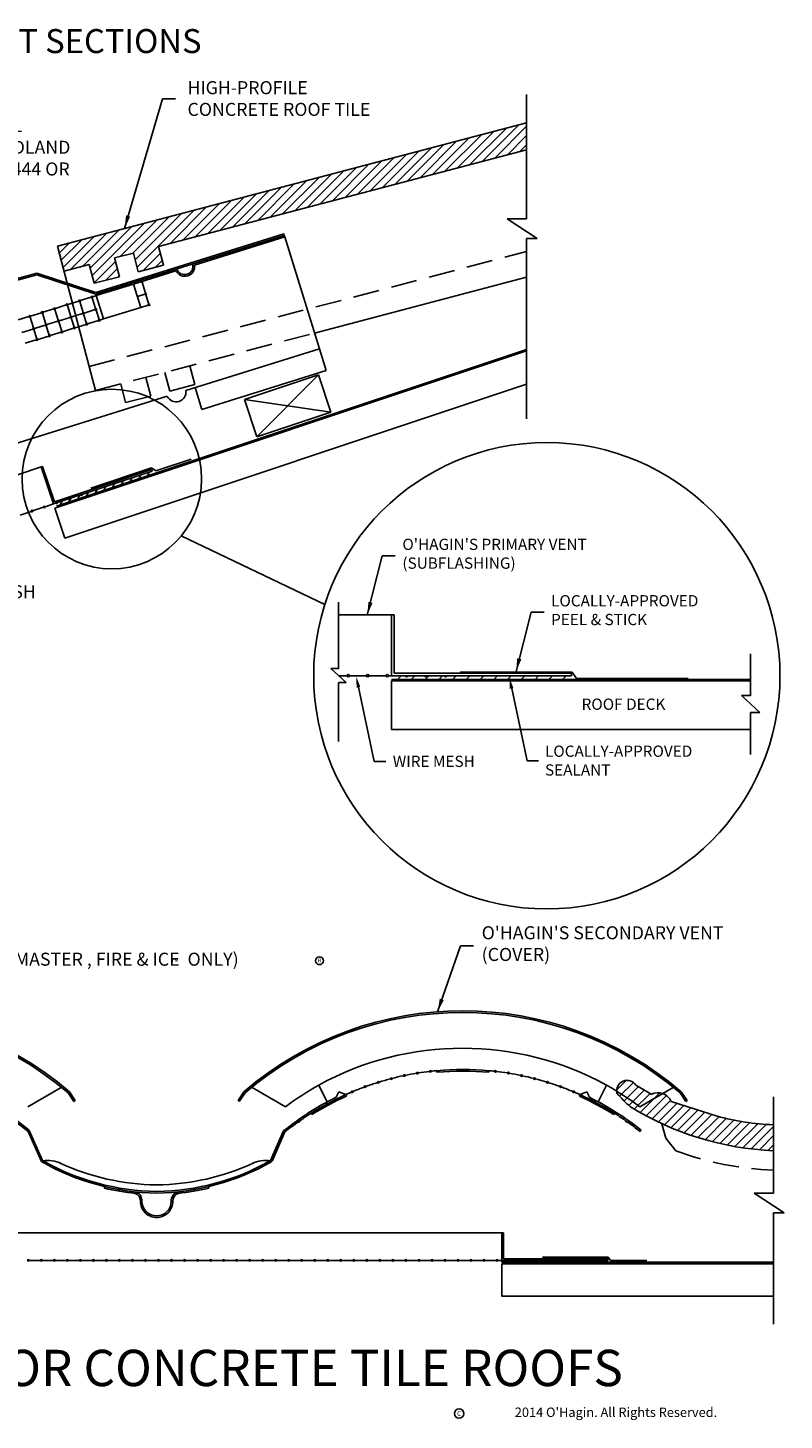
# Model space of a CAD drawing. Units: inches. Extents: x 195.5 to 225.5, y -196 to -169.3.
# Drawn here: x 211 to 225.5, y -196 to -169.3 of the extents above; entities that cross this region are included whole.
import ezdxf
from ezdxf.enums import TextEntityAlignment as Align

# ---------------------------------------------------------------- set-up
doc = ezdxf.new("R2010")
doc.units = ezdxf.units.IN
doc.header["$LTSCALE"] = 2
doc.header["$MEASUREMENT"] = 0
doc.linetypes.add('DASHED2', pattern=[0.375, 0.25, -0.125])
doc.layers.get('0').update_dxf_attribs({"linetype": 'CONTINUOUS'})
for name, color, linetype in [('A-roof-text-bold', 6, 'CONTINUOUS'), ('A-VENT-MED', 3, 'CONTINUOUS'), ('A-VENT-OTLN-LGHT', 9, 'CONTINUOUS'), ('R-ANNO-TEXT', 3, 'CONTINUOUS'), ('R-SWTS-DET1', 1, 'CONTINUOUS'), ('R-SWTS-DET3', 9, 'CONTINUOUS'), ('R-SWTS-PAT1', 9, 'CONTINUOUS')]:
    doc.layers.add(name, color=color, linetype=linetype)
doc.styles.add('SWTSTEXT', font='romans.shx')
doc.dimstyles.new('SWTSARCH', dxfattribs={"dimtxt": 0.375, "dimasz": 0.125, "dimexe": 0.179688, "dimexo": 0.5, "dimgap": 0.125, "dimtad": 0, "dimtih": 1, "dimtoh": 1, "dimdec": 3, "dimzin": 3, "dimdsep": 46, "dimlunit": 4, "dimtxsty": 'SWTSTEXT', "dimcen": 0.0625, "dimdle": 0.179688, "dimclrd": 3, "dimclre": 3, "dimclrt": 3, "dimadec": 0, "dimazin": 0, "dimtfac": 1, "dimtdec": 3, "dimtofl": 0, "dimtmove": 2, "dimatfit": 1, "dimfxl": 1, "dimfrac": 2, "dimtolj": 1, "dimtzin": 3, "dimarcsym": 0})

msp = doc.modelspace()

# ---------------------------------------------------------------- hatches: boundary and pattern name
at = {"layer": 'R-SWTS-PAT1'}
h = msp.add_hatch(dxfattribs=at)
h.set_pattern_fill('ANSI31', color=256, style=0)
h.set_pattern_definition([(45, (57.59902, 5.66934), (-0.08838835, 0.08838835), [])])
h.paths.add_polyline_path([(220.543, -171.6), (220.543, -171.085), (211.536, -173.452), (211.663, -173.934), (212.146, -173.806), (212.24, -174.165), (212.724, -174.038), (212.63, -173.679), (212.993, -173.584), (213.087, -173.943), (213.57, -173.816), (213.476, -173.457)])
h = msp.add_hatch(dxfattribs=at)
h.set_pattern_fill('ANSI31', color=256, style=0)
h.set_pattern_definition([(45, (59.77029, 3.87453), (-0.08838835, 0.08838835), [])])
h.paths.add_polyline_path([(225.284, -190.818), (225.284, -190.322, -0.053107), (224.2, -190.156), (223.317, -189.874, 0.439471), (222.942, -189.735), (222.643, -189.561, 0.844452), (222.278, -189.715, 0.042047), (222.538, -189.977, 0.128623)])

# ---------------------------------------------------------------- linework, layer by layer
for p, q in [((217.18, -189.694), (217.069, -189.742)), ((221.459, -189.694), (221.57, -189.742))]:
    msp.add_line(p, q)
at = {"layer": 'A-VENT-MED'}
for p, q in [((212.269, -174.34), (215.878, -173.216)), ((212.269, -174.372), (215.888, -173.246)), ((214.166, -173.815), (215.897, -173.276)), ((215.878, -173.216), (215.888, -173.246)), ((215.888, -173.246), (215.897, -173.276)), ((215.897, -173.276), (216.566, -175.424)), ((211.138, -174.004), (206.473, -175.281)), ((211.139, -173.971), (206.49, -175.244)), ((212.269, -174.372), (211.138, -174.004)), ((212.269, -174.34), (211.139, -173.971)), ((212.994, -174.179), (213.808, -173.926)), ((212.278, -174.402), (212.269, -174.372)), ((214, -176.223), (216.566, -175.424)), ((208.271, -178.006), (213.642, -176.334)), ((204.578, -179.904), (211.219, -177.691)), ((211.219, -177.691), (211.248, -177.681)), ((211.219, -177.691), (211.456, -178.402)), ((211.248, -177.681), (211.476, -178.363)), ((211.476, -178.363), (213.343, -177.74)), ((213.343, -177.74), (213.353, -177.77)), ((213.353, -177.77), (211.456, -178.402)), ((216.931, -180.533), (217.951, -180.533)), ((217.951, -180.533), (217.951, -181.7)), ((217.951, -180.533), (217.998, -180.533)), ((217.998, -180.533), (217.998, -181.653)), ((217.951, -181.7), (221.404, -181.7)), ((217.998, -181.653), (221.404, -181.653)), ((221.404, -181.653), (221.404, -181.7)), ((211.739, -189.708), (211.85, -189.873)), ((211.763, -189.687), (211.876, -189.855)), ((215.114, -189.687), (215.001, -189.856)), ((215.137, -189.708), (215.026, -189.873)), ((216.885, -189.793), (216.94, -189.688)), ((216.94, -189.688), (217.069, -189.742)), ((221.696, -189.689), (221.57, -189.742)), ((221.75, -189.793), (221.696, -189.689)), ((223.489, -189.708), (223.6, -189.873)), ((223.513, -189.687), (223.626, -189.856)), ((211.876, -189.855), (211.85, -189.873)), ((215.001, -189.856), (215.026, -189.873)), ((223.626, -189.856), (223.6, -189.873)), ((210.973, -190.45), (211.227, -191.027)), ((210.994, -190.427), (211.25, -191.009)), ((215.877, -190.438), (215.626, -191.009)), ((215.903, -190.457), (215.655, -191.022)), ((222.744, -190.427), (222.723, -190.45)), ((220.101, -192.393), (201.101, -192.393)), ((220.069, -192.393), (220.069, -192.925)), ((220.101, -192.393), (220.101, -192.893)), ((220.101, -192.893), (222.101, -192.893)), ((220.991, -192.925), (222.101, -192.925)), ((222.101, -192.925), (222.101, -192.893))]:
    msp.add_line(p, q, dxfattribs=at)
for centre, radius, start, end in [((213.978, -173.84), 0.19, 206.7506, 7.8259), ((213.978, -173.84), 0.159, 197.2882, 17.2882), ((213.812, -176.25), 0.19, 206.7506, 7.8259), ((207.563, -194.579), 6.447, 49.3561, 130.6439), ((207.563, -194.579), 6.416, 49.3938, 130.6062), ((219.313, -194.579), 6.447, 49.3561, 130.6439), ((219.313, -194.579), 6.416, 49.3938, 130.6062), ((207.573, -194.698), 5.473, 51.3129, 63.6746), ((219.313, -194.697), 5.473, 116.3383, 128.8903), ((219.323, -194.698), 5.473, 51.3129, 63.6746), ((207.573, -194.698), 5.441, 51.3338, 54.6145), ((218.828, -194.076), 4.653, 124.9359, 128.9538), ((219.323, -194.698), 5.441, 51.3338, 54.6145), ((213.501, -187.054), 4.578, 240.2085, 269.2077), ((213.501, -187.023), 4.578, 240.5448, 269.2077), ((213.375, -187.023), 4.578, 270.7923, 299.4552), ((213.375, -187.054), 4.578, 270.7923, 299.7915)]:
    msp.add_arc(centre, radius, start, end, dxfattribs=at)
at = {"layer": 'A-VENT-OTLN-LGHT'}
for p, q in [((211.723, -174.162), (212.265, -176.225)), ((213.158, -174.145), (213.223, -174.354)), ((211.734, -174.572), (211.943, -174.506)), ((211.963, -174.517), (212.028, -174.726)), ((211.973, -174.497), (212.182, -174.432)), ((212.202, -174.442), (212.267, -174.651)), ((212.212, -174.423), (212.278, -174.402)), ((213.069, -174.418), (213.212, -174.373)), ((213.232, -174.384), (213.288, -174.563)), ((210.778, -174.869), (210.987, -174.804)), ((211.007, -174.814), (211.072, -175.023)), ((211.017, -174.795), (211.226, -174.73)), ((211.246, -174.74), (211.311, -174.949)), ((211.256, -174.72), (211.465, -174.655)), ((211.485, -174.666), (211.55, -174.874)), ((211.495, -174.646), (211.704, -174.581)), ((211.724, -174.591), (211.789, -174.8)), ((211.808, -174.81), (212.018, -174.745)), ((212.037, -174.755), (212.093, -174.934)), ((212.047, -174.736), (212.256, -174.671)), ((212.276, -174.681), (212.332, -174.86)), ((213.134, -174.627), (213.277, -174.582)), ((210.852, -175.108), (211.062, -175.043)), ((211.081, -175.053), (211.137, -175.232)), ((211.091, -175.033), (211.301, -174.968)), ((211.32, -174.979), (211.376, -175.158)), ((211.33, -174.959), (211.54, -174.894)), ((211.559, -174.904), (211.615, -175.083)), ((211.569, -174.885), (211.779, -174.82)), ((211.634, -175.094), (211.844, -175.028)), ((211.798, -174.83), (211.854, -175.009)), ((211.873, -175.019), (212.083, -174.954)), ((212.112, -174.945), (212.322, -174.88)), ((212.351, -174.87), (212.418, -174.85)), ((210.917, -175.317), (211.127, -175.252)), ((211.156, -175.242), (211.366, -175.177)), ((211.395, -175.168), (211.605, -175.103)), ((210.821, -178.614), (211.029, -178.545)), ((211.058, -178.535), (211.266, -178.466)), ((211.296, -178.456), (211.456, -178.402)), ((216.935, -181.7), (217.096, -181.7)), ((217.143, -181.7), (217.469, -181.7)), ((217.516, -181.7), (217.843, -181.7)), ((217.889, -181.7), (217.951, -181.7)), ((217.974, -181.7), (218.301, -181.7)), ((218.347, -181.7), (218.674, -181.7)), ((218.72, -181.7), (219.047, -181.7)), ((210.965, -189.976), (211.606, -189.603)), ((215.911, -189.976), (215.271, -189.603)), ((216.71, -189.883), (216.552, -189.557)), ((221.918, -189.88), (222.074, -189.557)), ((222.715, -189.976), (223.356, -189.603)), ((211.21, -192.925), (210.991, -192.925)), ((211.46, -192.925), (211.241, -192.925)), ((211.71, -192.925), (211.491, -192.925)), ((211.96, -192.925), (211.741, -192.925)), ((212.21, -192.925), (211.991, -192.925)), ((212.46, -192.925), (212.241, -192.925)), ((212.71, -192.925), (212.491, -192.925)), ((212.96, -192.925), (212.741, -192.925)), ((213.21, -192.925), (212.991, -192.925)), ((213.46, -192.925), (213.241, -192.925)), ((213.71, -192.925), (213.491, -192.925)), ((213.96, -192.925), (213.741, -192.925)), ((214.21, -192.925), (213.991, -192.925)), ((214.46, -192.925), (214.241, -192.925)), ((214.71, -192.925), (214.491, -192.925)), ((214.96, -192.925), (214.741, -192.925)), ((215.21, -192.925), (214.991, -192.925)), ((215.46, -192.925), (215.241, -192.925)), ((215.71, -192.925), (215.491, -192.925)), ((215.96, -192.925), (215.741, -192.925)), ((216.21, -192.925), (215.991, -192.925)), ((216.46, -192.925), (216.241, -192.925)), ((216.71, -192.925), (216.491, -192.925)), ((216.96, -192.925), (216.741, -192.925)), ((217.21, -192.925), (216.991, -192.925)), ((217.46, -192.925), (217.241, -192.925)), ((217.71, -192.925), (217.491, -192.925)), ((217.96, -192.925), (217.741, -192.925)), ((218.21, -192.925), (217.991, -192.925)), ((218.46, -192.925), (218.241, -192.925)), ((218.71, -192.925), (218.491, -192.925)), ((218.96, -192.925), (218.741, -192.925)), ((219.21, -192.925), (218.991, -192.925)), ((219.46, -192.925), (219.241, -192.925)), ((219.71, -192.925), (219.491, -192.925)), ((219.96, -192.925), (219.741, -192.925)), ((220.991, -192.925), (219.991, -192.925)), ((220.819, -192.925), (220.991, -192.925))]:
    msp.add_line(p, q, dxfattribs=at)
for centre, radius in [((211.958, -174.502), 0.0156), ((212.197, -174.427), 0.0156), ((213.227, -174.369), 0.0156), ((211.002, -174.799), 0.0156), ((211.241, -174.725), 0.0156), ((211.48, -174.651), 0.0156), ((211.719, -174.576), 0.0156), ((211.793, -174.815), 0.0156), ((212.032, -174.741), 0.0156), ((212.271, -174.666), 0.0156), ((213.292, -174.578), 0.0156), ((211.077, -175.038), 0.0156), ((211.316, -174.964), 0.0156), ((211.554, -174.889), 0.0156), ((211.619, -175.098), 0.0156), ((211.858, -175.024), 0.0156), ((212.097, -174.949), 0.0156), ((212.336, -174.875), 0.0156), ((211.142, -175.247), 0.0156), ((211.381, -175.173), 0.0156), ((211.043, -178.539), 0.0156), ((211.281, -178.46), 0.0156), ((217.119, -181.698), 0.0233), ((217.493, -181.698), 0.0233), ((217.493, -181.698), 0.0233), ((217.866, -181.698), 0.0233), ((217.694, -189.505), 0.0156), ((217.944, -189.434), 0.0156), ((218.194, -189.375), 0.0156), ((218.444, -189.329), 0.0156), ((218.694, -189.294), 0.0156), ((219.945, -189.294), 0.0156), ((220.195, -189.329), 0.0156), ((220.445, -189.375), 0.0156), ((220.695, -189.434), 0.0156), ((220.945, -189.505), 0.0156), ((217.194, -189.688), 0.0156), ((217.444, -189.59), 0.0156), ((221.195, -189.59), 0.0156), ((221.445, -189.688), 0.0156), ((210.975, -192.924), 0.0156), ((211.225, -192.924), 0.0156), ((211.475, -192.924), 0.0156), ((211.725, -192.924), 0.0156), ((211.975, -192.924), 0.0156), ((212.225, -192.924), 0.0156), ((212.475, -192.924), 0.0156), ((212.725, -192.924), 0.0156), ((212.975, -192.924), 0.0156), ((213.225, -192.924), 0.0156), ((213.475, -192.924), 0.0156), ((213.725, -192.924), 0.0156), ((213.975, -192.924), 0.0156), ((214.225, -192.924), 0.0156), ((214.475, -192.924), 0.0156), ((214.725, -192.924), 0.0156), ((214.975, -192.924), 0.0156), ((215.225, -192.924), 0.0156), ((215.475, -192.924), 0.0156), ((215.725, -192.924), 0.0156), ((215.975, -192.924), 0.0156), ((216.225, -192.924), 0.0156), ((216.475, -192.924), 0.0156), ((216.725, -192.924), 0.0156), ((216.975, -192.924), 0.0156), ((217.225, -192.924), 0.0156), ((217.475, -192.924), 0.0156), ((217.725, -192.924), 0.0156), ((217.975, -192.924), 0.0156), ((218.225, -192.924), 0.0156), ((218.475, -192.924), 0.0156), ((218.725, -192.924), 0.0156), ((218.975, -192.924), 0.0156), ((219.225, -192.924), 0.0156), ((219.475, -192.924), 0.0156), ((219.725, -192.924), 0.0156), ((219.975, -192.924), 0.0156)]:
    msp.add_circle(centre, radius, dxfattribs=at)
at = {"layer": 'A-VENT-OTLN-LGHT', "color": 3}
msp.add_circle((219.247, -195.865), 0.0898, dxfattribs=at)
at = {"layer": 'A-VENT-OTLN-LGHT'}
for centre, radius, start, end in [((213.153, -174.13), 0.0156, 197.2882, 17.2882), ((211.992, -178.223), 0.0156, 202.0484, 14.8232), ((211.518, -178.381), 0.0156, 202.0727, 14.7988), ((211.755, -178.302), 0.0156, 202.0606, 14.811), ((218.239, -181.698), 0.0233, 183.5427, 356.4573), ((218.612, -181.698), 0.0233, 183.5427, 356.4573), ((218.986, -181.698), 0.0233, 183.5427, 356.4573), ((219.313, -194.599), 5.748, 61.2937, 118.7095), ((219.319, -194.731), 5.473, 107.4351, 109.8707), ((219.319, -194.731), 5.473, 104.7132, 107.1079), ((219.319, -194.731), 5.473, 102.0244, 104.386), ((219.319, -194.731), 5.473, 99.362, 101.6972), ((219.319, -194.731), 5.473, 96.7194, 99.0348), ((219.319, -194.731), 5.473, 95.2362, 96.3922), ((219.603, -192.082), 2.808, 83.3219, 85.5737), ((219.319, -194.731), 5.473, 80.9536, 83.2689), ((219.319, -194.731), 5.473, 78.2912, 80.6265), ((219.319, -194.731), 5.473, 75.6026, 77.9641), ((219.319, -194.731), 5.473, 72.8808, 75.2755), ((219.319, -194.731), 5.473, 70.1182, 72.5537), ((219.373, -194.579), 5.76, 119.3267, 126.9444), ((219.319, -194.731), 5.473, 110.1979, 112.683), ((219.319, -194.731), 5.473, 67.3061, 69.7912), ((219.254, -194.579), 5.76, 53.0556, 60.6764), ((219.317, -194.695), 5.441, 122.3202, 125.4204), ((216.176, -190.252), 0.0156, 215.3381, 35.1736), ((216.968, -198.101), 9.579, 54.9144, 56.6756), ((222.461, -190.253), 0.0156, 144.8264, 324.6619), ((211.339, -191.603), 0.6, 63.5809, 98.5291), ((213.501, -186.898), 4.578, 245.0893, 269.2077), ((213.375, -186.898), 4.578, 270.7923, 294.9107), ((215.537, -191.603), 0.6, 81.4709, 116.4191), ((220.976, -192.924), 0.0156, 183.5427, 356.4573)]:
    msp.add_arc(centre, radius, start, end, dxfattribs=at)
at = {"layer": 'R-ANNO-TEXT'}
msp.add_line((217.618, -183.343), (217.838, -183.343), dxfattribs=at)
for points in [[(217.315, -181.92), (217.618, -183.343)], [(220.256, -181.945), (220.551, -183.333), (220.772, -183.333)]]:
    msp.add_lwpolyline(points, dxfattribs=at)
msp.add_circle((216.566, -187.17), 0.0763, dxfattribs=at)
for points in [[(217.279, -181.928), (217.27, -181.709), (217.349, -181.913)], [(220.22, -181.952), (220.211, -181.733), (220.29, -181.937)]]:
    msp.add_solid(points, dxfattribs=at)
at = {"layer": 'R-SWTS-DET1', "color": 1}
for p, q in [((212.994, -174.179), (212.278, -174.402)), ((212.994, -174.179), (213.134, -174.627)), ((212.278, -174.402), (212.418, -174.85)), ((212.418, -174.85), (213.134, -174.627)), ((220.543, -175.433), (211.514, -178.444)), ((212.178, -178.097), (213.341, -177.709)), ((213.341, -177.709), (213.42, -177.768)), ((213.42, -177.768), (214.101, -177.541)), ((212.594, -178.084), (212.63, -178.011)), ((212.762, -178.028), (212.798, -177.955)), ((212.93, -177.972), (212.966, -177.899)), ((213.097, -177.916), (213.134, -177.843)), ((213.265, -177.86), (213.301, -177.787)), ((211.756, -178.363), (211.792, -178.29)), ((211.923, -178.307), (211.96, -178.235)), ((212.091, -178.251), (212.127, -178.179)), ((212.259, -178.195), (212.295, -178.123)), ((212.426, -178.139), (212.463, -178.067)), ((211.588, -178.419), (211.624, -178.346)), ((218.819, -189.313), (218.819, -189.281)), ((219.819, -189.313), (219.819, -189.282)), ((222.108, -192.862), (222.151, -192.925))]:
    msp.add_line(p, q, dxfattribs=at)
at = {"layer": 'R-SWTS-DET1'}
for p, q in [((216.696, -175.842), (216.566, -175.424)), ((214.309, -176.585), (216.696, -175.842)), ((214.179, -176.167), (214.309, -176.585)), ((218.065, -181.77), (218.135, -181.7)), ((218.328, -181.77), (218.399, -181.7)), ((218.592, -181.77), (218.663, -181.7)), ((218.856, -181.77), (218.927, -181.7)), ((219.12, -181.77), (219.191, -181.7)), ((219.27, -181.632), (221.416, -181.632)), ((219.384, -181.77), (219.455, -181.7)), ((219.648, -181.77), (219.719, -181.7)), ((219.912, -181.77), (219.983, -181.7)), ((220.176, -181.77), (220.247, -181.7)), ((220.44, -181.77), (220.51, -181.7)), ((220.704, -181.77), (220.774, -181.7)), ((220.968, -181.77), (221.038, -181.7)), ((221.232, -181.77), (221.302, -181.7)), ((221.416, -181.632), (221.499, -181.753)), ((221.499, -181.753), (223.645, -181.753)), ((217.951, -181.77), (224.845, -181.77)), ((217.069, -189.742), (217.083, -189.768)), ((221.57, -189.742), (221.556, -189.768)), ((216.408, -190.097), (216.423, -190.124)), ((222.231, -190.097), (222.216, -190.124)), ((212.438, -191.539), (212.438, -191.507)), ((214.438, -191.539), (214.438, -191.507)), ((220.069, -192.925), (220.069, -192.956)), ((220.819, -192.925), (220.069, -192.925)), ((220.069, -192.956), (220.819, -192.956)), ((220.069, -192.956), (225.284, -192.956)), ((220.819, -192.925), (220.819, -192.956)), ((222.108, -192.862), (220.851, -192.862)), ((221.469, -192.956), (221.49, -192.925)), ((221.609, -192.956), (221.629, -192.925)), ((221.749, -192.956), (221.769, -192.925)), ((221.888, -192.956), (221.909, -192.925)), ((222.028, -192.956), (222.049, -192.925)), ((222.151, -192.925), (222.851, -192.925))]:
    msp.add_line(p, q, dxfattribs=at)
at = {"layer": 'R-SWTS-DET1', "color": 1}
for centre, start, end in [((219.316, -194.7), 84.6914, 95.236), ((219.319, -194.731), 84.7218, 95.2664)]:
    msp.add_arc(centre, 5.441, start, end, dxfattribs=at)
at = {"layer": 'R-SWTS-DET1'}
for centre, radius, start, end in [((219.518, -195.103), 5.894, 114.5555, 121.8522), ((219.333, -194.722), 5.441, 114.4248, 122.3289), ((219.306, -194.722), 5.441, 57.6711, 65.5752), ((219.12, -195.103), 5.894, 58.1478, 65.4445), ((213.501, -187.085), 4.578, 256.5706, 264.0129), ((212.98, -191.778), 0.146, 355.8295, 72.6445), ((212.98, -191.778), 0.177, 355.8295, 73.4067), ((213.896, -191.778), 0.177, 106.5933, 184.1705), ((213.896, -191.778), 0.146, 107.3555, 184.1705), ((213.375, -187.085), 4.578, 275.9871, 283.4294), ((213.438, -191.788), 0.312, 180.0007, 270.0076), ((213.438, -191.788), 0.281, 180.0007, 270.0076), ((213.438, -191.788), 0.312, 269.9924, 359.9993), ((213.438, -191.788), 0.281, 269.9924, 359.9993)]:
    msp.add_arc(centre, radius, start, end, dxfattribs=at)
at = {"layer": 'R-SWTS-DET3'}
for p, q in [((220.543, -170.54), (220.543, -172.93)), ((211.536, -173.452), (220.543, -171.085)), ((213.476, -173.457), (220.543, -171.6)), ((220.543, -172.93), (220.169, -172.93)), ((220.169, -172.93), (220.748, -173.306)), ((211.536, -173.452), (211.723, -174.162)), ((213.476, -173.457), (213.57, -173.816)), ((220.543, -173.306), (220.543, -176.767)), ((220.748, -173.306), (220.543, -173.306)), ((212.63, -173.679), (212.993, -173.584)), ((212.63, -173.679), (212.724, -174.038)), ((212.993, -173.584), (213.087, -173.943)), ((211.663, -173.934), (212.146, -173.806)), ((212.146, -173.806), (212.24, -174.165)), ((213.087, -173.943), (213.57, -173.816)), ((212.24, -174.165), (212.724, -174.038)), ((216.471, -175.12), (220.543, -174.05)), ((220.543, -175.461), (211.482, -178.481)), ((211.674, -179.056), (220.543, -176.1)), ((215.125, -176.399), (216.548, -175.924)), ((216.548, -175.924), (216.786, -176.636)), ((215.125, -176.399), (215.363, -177.11)), ((215.363, -177.11), (216.786, -176.636)), ((211.482, -178.481), (211.675, -179.059)), ((213.912, -179.014), (216.669, -180.33)), ((216.931, -180.289), (216.931, -181.564)), ((224.845, -182.084), (224.845, -181.28)), ((216.784, -181.561), (217.079, -181.832)), ((216.931, -181.561), (216.784, -181.561)), ((217.079, -181.832), (216.931, -181.832)), ((216.931, -181.835), (216.931, -182.96)), ((217.951, -181.8), (217.951, -182.734)), ((217.951, -181.8), (224.845, -181.8)), ((221.499, -181.77), (223.645, -181.77)), ((224.668, -182.08), (225.022, -182.405)), ((224.845, -182.08), (224.668, -182.08)), ((225.022, -182.405), (224.845, -182.405)), ((224.845, -182.408), (224.845, -183.212)), ((217.951, -182.734), (224.845, -182.734)), ((222.945, -189.736), (222.643, -189.561)), ((225.284, -189.784), (225.284, -191.635)), ((224.2, -190.156), (223.317, -189.874)), ((224.91, -191.635), (225.488, -192.01)), ((225.284, -191.635), (224.91, -191.635)), ((225.284, -192.01), (225.284, -194.15)), ((225.488, -192.01), (225.284, -192.01)), ((220.069, -192.987), (225.284, -192.987)), ((220.069, -192.987), (220.069, -193.612)), ((220.069, -193.612), (225.284, -193.612))]:
    msp.add_line(p, q, dxfattribs=at)
at = {"layer": 'R-SWTS-DET3', "linetype": 'DASHED2'}
for p, q in [((212.143, -175.763), (220.543, -173.556)), ((212.265, -176.225), (216.471, -175.12)), ((213.595, -175.875), (213.689, -176.234)), ((214.078, -175.748), (214.172, -176.107)), ((212.748, -176.098), (212.842, -176.456)), ((213.232, -175.971), (213.326, -176.329)), ((213.689, -176.234), (214.172, -176.107)), ((212.842, -176.456), (213.326, -176.329)), ((223.216, -190.576), (223.142, -190.301)), ((223.408, -190.818), (223.216, -190.576))]:
    msp.add_line(p, q, dxfattribs=at)
at = {"layer": 'R-SWTS-DET3'}
for centre, radius in [((212.578, -177.923), 1.724), ((220.931, -181.7), 4.477)]:
    msp.add_circle(centre, radius, dxfattribs=at)
for centre, radius, start, end in [((222.473, -189.669), 0.201, 32.4362, 193.1542), ((223.963, -188.297), 2.203, 220.0573, 229.6881), ((223.066, -189.976), 0.271, 22.1642, 117.0605), ((225.519, -185.15), 5.673, 238.3002, 267.6174), ((225.519, -185.15), 5.177, 255.2289, 267.3888)]:
    msp.add_arc(centre, radius, start, end, dxfattribs=at)
at = {"layer": 'R-SWTS-DET3', "linetype": 'DASHED2'}
msp.add_arc((225.519, -185.15), 6.048, 249.5717, 267.7652, dxfattribs=at)
at = {"layer": 'R-SWTS-PAT1'}
for p, q in [((216.548, -175.924), (215.363, -177.11)), ((215.125, -176.399), (216.786, -176.636))]:
    msp.add_line(p, q, dxfattribs=at)

# ---------------------------------------------------------------- texts
at = {"layer": 'A-roof-text-bold', "style": 'SWTSTEXT'}
for s, height, p in [("O'HAGIN VENT SECTIONS", 0.4608, (210.601, -169.515)), ('%%UMODEL "S" STYLE VENTS FOR CONCRETE TILE ROOFS', 0.69696, (210.601, -194.989))]:
    msp.add_text(s, height=height, dxfattribs=at).set_placement(p, align=Align.MIDDLE_CENTER)
at = {"layer": 'A-VENT-OTLN-LGHT', "color": 3, "style": 'SWTSTEXT'}
msp.add_text('C', height=0.09, dxfattribs=at).set_placement((219.247, -195.865), align=Align.MIDDLE_CENTER)
at = {"layer": 'A-VENT-OTLN-LGHT', "color": 3, "insert": (222.259, -195.713), "char_height": 0.18, "width": 18.11998, "attachment_point": 5, "style": 'SWTSTEXT'}
msp.add_mtext("\\P2014 O'Hagin. All Rights Reserved.", dxfattribs=at)
at = {"layer": 'R-ANNO-TEXT', "style": 'SWTSTEXT'}
for s, p in [('TM', (213.789, -187.158)), ('R', (216.568, -187.167))]:
    msp.add_text(s, height=0.075, dxfattribs=at).set_placement(p, align=Align.MIDDLE_CENTER)
at = {"layer": 'R-ANNO-TEXT', "insert": (214.031, -170.65), "char_height": 0.25, "attachment_point": 4, "style": 'SWTSTEXT'}
msp.add_mtext('HIGH-PROFILE \\PCONCRETE ROOF TILE', dxfattribs=at)
at = {"layer": 'R-ANNO-TEXT', "attachment_point": 1, "style": 'SWTSTEXT'}
for s, insert, char_height, width in [('\\PFOR COORDINATING ROOF TILE MANUFACTURERS, INSTALLATION INSTRUCTIONS, TECHNICAL BULLETINS & SPECIFIC INFORMATION REGARDING RAIN, SNOW, HIGH-VELOCITY WIND OR WILDLAND URBAN INTERFACE (WUI) APPLICATIONS, PLEASE CONTACT O{\\fArial|b0|i0|c0|p34;’}HAGIN TOLL FREE AT 877/324-0444 OR WWW.OHAGIN.COM', (195.869, -170.595), 0.25, 16.25275), ("O'HAGIN'S PRIMARY VENT \\P(SUBFLASHING)", (218.157, -179.069), 0.216, 8.84012), ('WIRE MESH', (209.296, -179.961), 0.25, 10.23161), ('LOCALLY-APPROVED \\PPEEL & STICK', (221.013, -180.152), 0.216, 8.84012), ('ROOF DECK', (221.599, -182.138), 0.216, 8.84012), ('LOCALLY-APPROVED \\PSEALANT', (220.896, -183.04), 0.216, 8.84012), ('WIRE MESH', (217.973, -183.235), 0.216, 8.84012), ("O'HAGIN VENTS ARE MANUFACTURED USING:\\P- PRE-PAINTED GALVANIZED 26 GAUGE G90   \\P- GALVANIZED 26 GAUGE G90  \\P- ALUMINUM .032\\P- COPPER 16 OZ\\P- STAINLESS-STEEL INTERIOR MATRIX (WEATHERMASTER , FIRE & ICE  ONLY)  \\P  ", (202.991, -184.933), 0.25, 15.11864), ("O'HAGIN'S SECONDARY VENT \\P(COVER)", (219.68, -186.509), 0.25, 10.23161)]:
    msp.add_mtext(s, dxfattribs=dict(at, insert=insert, char_height=char_height, width=width))

# ---------------------------------------------------------------- leaders
at = {"layer": 'R-ANNO-TEXT', "annotation_type": 0, "has_hookline": 1, "hookline_direction": 0}
for points, text_width in [([(212.821, -173.114), (213.549, -170.623), (213.799, -170.623)], 3.94), ([(205.628, -179.554), (206.303, -181.261), (206.553, -181.261)], 4.726), ([(217.484, -180.533), (217.771, -179.395), (218.021, -179.395)], 3.94), ([(220.341, -181.616), (220.628, -180.478), (220.878, -180.478)], 3.94), ([(218.832, -188.15), (219.273, -186.886), (219.523, -186.886)], 3.94)]:
    msp.add_leader(points, dimstyle='SWTSARCH', override={"dimasz": 0.25, "dimgap": 0.375, "dimtad": 0}, dxfattribs=dict(at, text_width=text_width))

doc.saveas('drawing.dxf')
